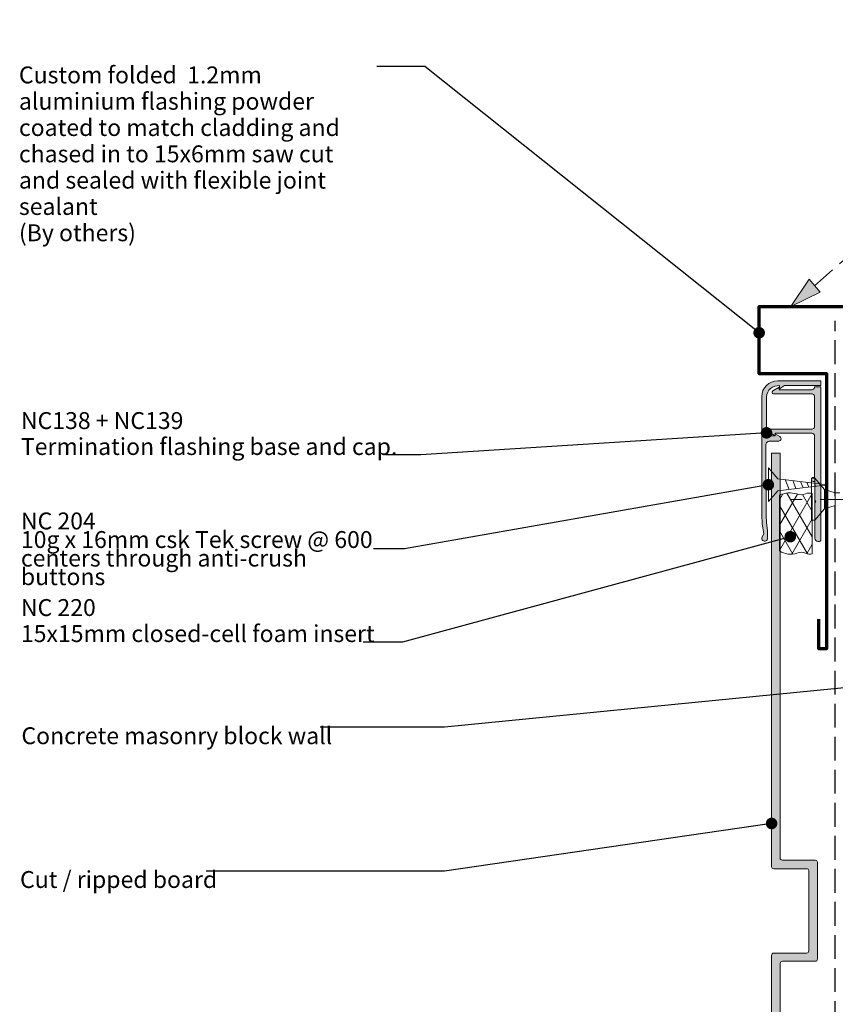
# Model space of a CAD drawing. Units: millimetres. Extents: x -228 to 112, y -212 to 226.
# Drawn here: x -228 to -35, y -47 to 186 of the extents above; entities that cross this region are included whole.
import ezdxf

# ---------------------------------------------------------------- set-up
doc = ezdxf.new("R2010")
doc.units = ezdxf.units.MM
doc.header["$MEASUREMENT"] = 0
doc.linetypes.add('Double Dashed', pattern=[21.872221469879157, 10.58333301544189, -4.233333110809326, 2.822222232818604, -4.233333110809337])
doc.linetypes.add('Hidden Line', pattern=[7.824444465637205, 5.644444465637207, -2.179999999999998])
for name, color, linetype, lineweight in [('0_Pen_No__1', 7, 'Continuous', 18), ('0_Pen_No__181', 7, 'Continuous', 5), ('0_Pen_No__182', 7, 'Continuous', 13), ('0_Pen_No__184', 7, 'Continuous', 25), ('0_Pen_No__187', 7, 'Continuous', 70), ('0_Pen_No__86', 7, 'Continuous', 25)]:
    doc.layers.add(name, color=color, linetype=linetype, lineweight=lineweight)
for name, color, linetype, lineweight, true_color in [('0_Pen_No__193', 7, 'Continuous', 13, 0xb9b9b9), ('0_Pen_No__195', 7, 'Continuous', 13, 0x8b8b8b), ('0_Pen_No__197', 7, 'Continuous', 13, 0x5c5c5c), ('New_0_Pen_No__195', 7, 'Continuous', 13, 0x8b8b8b)]:
    doc.layers.add(name, color=color, linetype=linetype, lineweight=lineweight, true_color=true_color)
doc.styles.add('GENERATED_STYLE_1', font='arial.ttf')
doc.styles.add('GENERATED_STYLE_2', font='arialbd.ttf')
doc.dimstyles.new('GENERATED_STYLE__3', dxfattribs={"dimtxt": 0.18, "dimasz": 5.472, "dimexe": 0.18, "dimexo": 0.0625, "dimgap": 0.09, "dimtad": 0, "dimtih": 1, "dimtoh": 1, "dimdec": 4, "dimzin": 0, "dimdsep": 46, "dimcen": 0.09, "dimadec": 0, "dimazin": 0, "dimtfac": 1, "dimtdec": 4, "dimtmove": 0, "dimatfit": 3, "dimldrblk": 'ARROWHEAD_11', "dimfxl": 1, "dimtolj": 1, "dimtzin": 0, "dimarcsym": 0})

# ---------------------------------------------------------------- blocks, each defined once
blk = doc.blocks.new('Line_1', base_point=(-45.41993047366333, 118.4654771249394))
at = {"layer": '0_Pen_No__195', "linetype": 'Continuous', "lineweight": 13, "true_color": 0x8b8b8b}
blk.add_hatch(color=252, dxfattribs=at).paths.add_polyline_path([(-45.41993047366333, 118.4654771249394), (-38.48232305096042, 121.8687684816201), (-41.11343257664571, 124.8816180735924)])
at = {"layer": '0_Pen_No__195', "color": 252, "linetype": 'Hidden Line', "lineweight": 13, "true_color": 0x8b8b8b}
blk.add_line((-39.79787781380306, 123.3751932776063), (32.31723690404209, 186.3530351803588), dxfattribs=at)
at = {"layer": '0_Pen_No__195', "color": 252, "linetype": 'Continuous', "lineweight": 13, "true_color": 0x8b8b8b}
for p, q in [((-45.41993047366333, 118.4654771249394), (-41.11343257664571, 124.8816180735924)), ((-41.11343257664571, 124.8816180735924), (-38.48232305096042, 121.8687684816201)), ((-45.41993047366333, 118.4654771249394), (-38.48232305096042, 121.8687684816201))]:
    blk.add_line(p, q, dxfattribs=at)
blk = doc.blocks.new('ARROWHEAD_11')
at = {"color": 0, "linetype": 'Continuous', "lineweight": 0}
blk.add_line((0, 0), (-1, 0), dxfattribs=at)
at = {"color": 0, "linetype": 'Continuous', "lineweight": 0, "const_width": 0.25, "flags": 128}
blk.add_lwpolyline([(-0.125, 0, 1), (0.125, 0, 1)], format="xyb", close=True, dxfattribs=at)
blk = doc.blocks.new('16mm CSK[2]', base_point=(-50.7560892900481, 80.23772136746038))
at = {"layer": '0_Pen_No__197', "color": 251, "linetype": 'Continuous', "lineweight": 13, "true_color": 0x5c5c5c}
for p, q in [((-50.7560892900481, 80.23772136746038), (-48.48056134125049, 77.66657117647573)), ((-50.7560892900481, 72.2377242613313), (-50.7560892900481, 80.23772136746038)), ((-50.01346726253922, 77.23771902103744), (-50.7560892900481, 77.2379386279978)), ((-50.01346726253922, 75.23772660675392), (-50.01346726253922, 77.23771902103744)), ((-48.48056134125049, 77.66657117647573), (-36.77807183429986, 76.20782059430381)), ((-46.73415553748232, 77.45525391669445), (-45.84631567188518, 75.10614057355251)), ((-44.98151169580571, 77.24318175604955), (-44.23987837655656, 75.31581077763178)), ((-43.12952813043318, 77.01909981357673), (-42.54047190271054, 75.51897511188794)), ((-50.7560892900481, 75.23791876371916), (-50.01346726253922, 75.23772660675392)), ((-48.48056134125049, 74.80887445131562), (-50.7560892900481, 72.2377242613313)), ((-36.77807183429986, 76.20782059430381), (-48.48056134125049, 74.80887445131562)), ((-41.62587575003722, 76.83715504948313), (-41.18874426927425, 75.68055128566536)), ((-39.85745334332695, 76.62317504918332), (-39.57769979633911, 75.88298817005274))]:
    blk.add_line(p, q, dxfattribs=at)

msp = doc.modelspace()

# ---------------------------------------------------------------- hatches: boundary and pattern name
at = {"layer": '0_Pen_No__181', "linetype": 'Continuous', "lineweight": 5}
h = msp.add_hatch(dxfattribs=at)
h.set_pattern_fill('BATT_INSULATION', style=0, pattern_type=2)
h.set_pattern_definition([(60.00000000000015, (0, 0), (-2.59807621135332, 1.499999999999994), []), (120.0000000000003, (0, 0), (2.598076211353309, 1.500000000000012), [])])
edge = h.paths.add_edge_path()
edge.add_arc((-45.47806009429642, 64.41536594125684), 4.632748739465059, 235.6510763184185, 288.9292587452808)
edge.add_arc((-42.95229012725436, 58.15205065855137), 2.141236511828728, 61.46363340533128, 118.5363665946688, ccw=False)
edge.add_arc((-40.95497029704215, 61.81869542603565), 2.034117388444581, 241.3775253884511, 287.679421925533)
edge.add_line((-40.33722738096039, 59.88064815117278), (-40.33722738096039, 74.20122451344591))
edge.add_arc((-40.97921431718397, 71.56460787639077), 2.713649667344275, 76.3154037288555, 111.5931613580515)
edge.add_arc((-42.97653414739337, 76.44367634580462), 2.558789854252458, 247.0277022637793, 292.9722977362205, ccw=False)
edge.add_arc((-45.60158238539316, 68.20214614799312), 6.106245473738584, 74.55291343917051, 114.0697131404809)
edge.add_line((-48.09200162158427, 73.77745293897442), (-48.09200162158427, 60.59049070473799))
at = {"layer": '0_Pen_No__193', "linetype": 'Continuous', "lineweight": 13, "true_color": 0xb9b9b9}
h = msp.add_hatch(color=9, dxfattribs=at)
edge = h.paths.add_edge_path()
edge.add_arc((-51.63324990154113, 63.59982518775856), 0.7047803602238684, 169.7900404846516, 356.3875052773687)
edge.add_line((-50.92986993163699, 63.5554182728133), (-50.92986993163699, 65.37575160614439))
edge.add_line((-50.92986993163699, 65.37575160614439), (-51.18386993163519, 67.19608493947548))
edge.add_line((-51.18386993163519, 67.19608493947548), (-51.30514546900947, 68.97479282096741))
edge.add_line((-51.30514546900947, 68.97479282096741), (-51.31086993163429, 85.86508493947798))
edge.add_arc((-50.48281395593131, 85.75156488677503), 0.8358011134612685, 94.5329920302824, 172.1938538865159, ccw=False)
edge.add_line((-50.54886993163259, 86.58475160614665), (-48.26286993163458, 86.58475160614665))
edge.add_arc((-48.29711814336609, 87.1526178436282), 0.5688980608846038, 273.4513480133493, 419.5571854252346)
edge.add_line((-48.00886993163638, 87.64308493947959), (-49.10953659830236, 88.2780849394751))
edge.add_line((-49.10953659830236, 88.2780849394751), (-49.10953659830236, 87.81241827281174))
edge.add_line((-49.10953659830236, 87.81241827281174), (-50.42186993164059, 87.81241827281174))
edge.add_arc((-50.25907244424303, 88.74803718102905), 0.9496766625103017, 193.143784884587, 260.1293691980812, ccw=False)
edge.add_line((-51.18386993163519, 88.5320849394804), (-51.18386993163519, 97.04108493947695))
edge.add_arc((-48.36219711742879, 96.89153029467217), 2.825633391332661, 85.40580928881212, 176.966041042664, ccw=False)
edge.add_line((-48.13586993163548, 99.70808493947935), (-48.13586993163548, 98.98841827281069))
edge.add_line((-48.13586993163548, 98.98841827281069), (-46.9082032649704, 99.70808493947935))
edge.add_line((-46.9082032649704, 99.70808493947935), (-38.31453659830068, 99.70808493947935))
edge.add_line((-38.31453659830068, 99.70808493947935), (-38.31453659830068, 100.8510849394786))
edge.add_line((-38.31453659830068, 100.8510849394786), (-48.51686993163278, 100.8510849394786))
edge.add_arc((-48.50936113360754, 97.03357614145192), 3.817516182684597, 90.11269702416028, 179.8873029758429)
edge.add_line((-52.32686993163421, 97.04108493947695), (-52.32686993163421, 69.05875160614316))
edge.add_line((-52.32686993163421, 69.05875160614316), (-52.24220326496813, 66.98441827281032))
edge.add_line((-52.24220326496813, 66.98441827281032), (-51.86120326496372, 64.61375160614624))
edge.add_line((-51.86120326496372, 64.61375160614624), (-51.9458699316369, 64.31741827281145))
edge.add_line((-51.9458699316369, 64.31741827281145), (-52.32686993163421, 63.72475160614543))
h = msp.add_hatch(color=9, dxfattribs=at)
edge = h.paths.add_edge_path()
edge.add_arc((-38.7590365982934, 63.19558493947127), 0.428592334137854, 290.2248594308395, 339.77514056915953, ccw=False)
edge.add_line((-38.61086993163192, 62.79341827281159), (-38.99186993163632, 62.79341827281159))
edge.add_arc((-38.95306437607798, 63.59422382836416), 0.8017452269555795, 182.7742773109751, 267.2257226884906, ccw=False)
edge.add_line((-39.75386993163092, 63.5554182728133), (-39.75386993163092, 71.81041827281166))
edge.add_line((-39.75386993163092, 71.81041827281166), (-39.49986993163272, 72.27608493947857))
edge.add_line((-39.49986993163272, 72.27608493947857), (-39.75386993163092, 72.78408493947852))
edge.add_line((-39.75386993163092, 72.78408493947852), (-39.75386993163092, 77.01741827281027))
edge.add_line((-39.75386993163092, 77.01741827281027), (-40.13486993163533, 77.01741827281027))
edge.add_arc((-40.04314770941435, 77.50425160614373), 0.4953984865678471, 100.6697828043533, 259.330217195647, ccw=False)
edge.add_line((-40.13486993163533, 77.99108493947716), (-39.83853659829699, 77.99108493947716))
edge.add_line((-39.83853659829699, 77.99108493947716), (-39.83853659829699, 87.98175160614386))
edge.add_arc((-40.50276675702646, 87.76706112995332), 0.6980642551604422, 17.91171424076013, 77.0673916036021)
edge.add_line((-40.3465365983005, 88.44741827281078), (-49.10953659830236, 88.44741827281078))
edge.add_line((-49.10953659830236, 88.44741827281078), (-49.10953659830236, 87.81241827281174))
edge.add_line((-49.10953659830236, 87.81241827281174), (-50.63353659829865, 88.70141827281253))
edge.add_arc((-50.44436232069686, 89.01395803674478), 0.365332740587241, 93.11322204882111, 238.81429101546962, ccw=False)
edge.add_line((-50.46420326496653, 89.37875160614462), (-40.3465365983005, 89.37875160614462))
edge.add_arc((-40.5027667570333, 90.05910874900952), 0.6980642551692312, 282.932608396808, 342.088285758832)
edge.add_line((-39.83853659829699, 89.84441827281155), (-39.83853659829699, 97.2950849394787))
edge.add_arc((-40.50276675702648, 97.08039446328817), 0.6980642551604515, 17.91171424075866, 77.06739160360097)
edge.add_line((-40.3465365983005, 97.76075160614563), (-49.53286993163979, 97.76075160614563))
edge.add_arc((-49.47380772427833, 98.13535049131836), 0.3792264087732554, 127.03243063054529, 261.04005630516696, ccw=False)
edge.add_line((-49.70220326497192, 98.4380849394777), (-48.17820326496851, 99.32708493947851))
edge.add_line((-48.17820326496851, 99.32708493947851), (-48.17820326496851, 98.69208493947944))
edge.add_line((-48.17820326496851, 98.69208493947944), (-40.3465365983005, 98.69208493947944))
edge.add_arc((-40.50276675702436, 99.37244208233624), 0.6980642551593221, 282.9326083962419, 342.0882857589615)
edge.add_line((-39.83853659829699, 99.15775160614281), (-39.83853659829699, 99.4540849394776))
edge.add_line((-39.83853659829699, 99.4540849394776), (-38.35686993163372, 99.4540849394776))
edge.add_line((-38.35686993163372, 99.4540849394776), (-38.35686993163372, 63.04741827280979))
h = msp.add_hatch(color=9, dxfattribs=at)
edge = h.paths.add_edge_path()
edge.add_line((-49.97929845681974, 83.70235095037856), (-49.97929845681974, -14.16374231755645))
edge.add_arc((-49.46857641958506, -14.16099964282179), 0.5107294015247684, 180.3076863045336, 269.6923136957922)
edge.add_line((-49.47131909431683, -14.67172168005648), (-41.68196882765422, -14.67172168005648))
edge.add_arc((-41.64560726706171, -15.14452845269041), 0.4742029178919405, 5.9853979323897875, 94.39771857098191, ccw=False)
edge.add_line((-41.17398946515132, -15.09508094255652), (-41.17398946515132, -34.14508094255653))
edge.add_arc((-41.68748913498687, -34.13956010030343), 0.5135293473798737, 270.61592663651265, 359.38401367759866, ccw=False)
edge.add_line((-41.68196882765422, -34.65305977588984), (-49.47131909431683, -34.65305977588984))
edge.add_arc((-49.4746589697485, -35.15769947620296), 0.5046507524021094, 89.62080277815984, 180.3828379230713)
edge.add_line((-49.97929845681974, -35.16107141755653), (-49.97929845681974, -114.1550708883898))
edge.add_arc((-49.33588209076566, -114.0196546622598), 0.6575121097025649, 191.8852599071374, 258.1128898716814)
edge.add_line((-49.47131909431683, -114.6630666550565), (-47.10063073182007, -114.6630666550565))
edge.add_arc((-47.18610966210783, -113.9857338508898), 0.6827051890263174, 277.192664387011, 442.807335612989)
edge.add_line((-47.10063073182007, -113.3084010467231), (-48.28599105265234, -113.3084010467231))
edge.add_line((-48.28599105265234, -113.3084010467231), (-48.28599105265234, -106.6197428467233))
edge.add_arc((-47.1852989638571, -106.7044294235235), 1.103945148377659, 94.39870939542641, 175.6003655301465, ccw=False)
edge.add_line((-47.26996776931806, -105.6037359675566), (-44.72997411932149, -105.6037359675566))
edge.add_arc((-45.61997759750259, -107.7788871079414), 2.350189072115608, 7.640898276433688, 67.74716479568963, ccw=False)
edge.add_line((-43.29065613181719, -107.46639681339), (-43.29065613181719, -110.5990703592232))
edge.add_arc((-42.61332359223594, -110.5118295370029), 0.6829277635572117, 187.3393220435725, 352.6606779564275)
edge.add_line((-41.93599105265471, -110.5990703592232), (-41.93599105265471, -107.127738084223))
edge.add_line((-41.93599105265471, -107.127738084223), (-42.10529581098492, -106.6197428467233))
edge.add_line((-42.10529581098492, -106.6197428467233), (-43.2059714734843, -104.7570655967232))
edge.add_line((-43.2059714734843, -104.7570655967232), (-43.29065613181719, -104.5030761800565))
edge.add_line((-43.29065613181719, -104.5030761800565), (-43.29065613181719, -103.7410751217231))
edge.add_line((-43.29065613181719, -103.7410751217231), (-43.88332068181548, -102.6403989300564))
edge.add_arc((-44.17497553211947, -102.9130717117409), 0.3992655727425213, 43.07349054032789, 165.0003445612211)
edge.add_line((-44.56063708181639, -102.8097364967231), (-44.56063708181639, -104.4184073967231))
edge.add_line((-44.56063708181639, -104.4184073967231), (-46.93132544432026, -104.4184073967231))
edge.add_arc((-46.78570091766943, -103.2567941411496), 1.170705709512974, 187.1446570508156, 262.8544477016844, ccw=False)
edge.add_line((-47.94731644848675, -103.4024005175564), (-47.94731644848675, -37.10840104672309))
edge.add_arc((-47.43853091865083, -37.10917493489252), 0.5087861183968251, 90.08714967090691, 179.9128503286186, ccw=False)
edge.add_line((-47.43930480681606, -36.60038940505661), (-39.64998734848373, -36.60038940505661))
edge.add_arc((-39.67044501199905, -36.07191879888541), 0.5288664269770452, 272.2168741063601, 357.7794851924569)
edge.add_line((-39.14197570682014, -36.09241004255637), (-39.14197570682014, -13.14775131338974))
edge.add_arc((-39.68814884228824, -13.18591280719115), 0.5475046972549229, 3.996800080296274, 86.00319991937815)
edge.add_line((-39.64998734848373, -12.63973967172327), (-47.43930480681606, -12.63973967172327))
edge.add_arc((-47.45964117722163, -12.15206440045832), 0.4880991069082363, 177.6121128785192, 272.38788712193036, ccw=False)
edge.add_line((-47.94731644848675, -12.13172803005658), (-47.94731644848675, 83.70235095037856))
edge.add_line((-47.94731644848675, 83.70235095037856), (-49.97929845681974, 83.70235095037856))

# ---------------------------------------------------------------- linework, layer by layer
at = {"layer": '0_Pen_No__1', "color": 7, "linetype": 'Continuous', "lineweight": 18, "flags": 128}
for points in [[(-52.32686993163421, 63.72475160614543, 1.059297099828865), (-50.92986993163699, 63.5554182728133), (-50.92986993163699, 65.37575160614439), (-51.18386993163519, 67.19608493947548), (-51.30514546900947, 68.97479282096741), (-51.31086993163429, 85.86508493947798, -0.3524541111925937), (-50.54886993163259, 86.58475160614665), (-48.26286993163458, 86.58475160614665, 0.7406759788257049), (-48.00886993163638, 87.64308493947959), (-49.10953659830236, 88.2780849394751), (-49.10953659830236, 87.81241827281174), (-50.42186993164059, 87.81241827281174, -0.3008972425963888), (-51.18386993163519, 88.5320849394804), (-51.18386993163519, 97.04108493947695, -0.4222120690916455), (-48.13586993163548, 99.70808493947935), (-48.13586993163548, 98.98841827281069), (-46.9082032649704, 99.70808493947935), (-38.31453659830068, 99.70808493947935), (-38.31453659830068, 100.8510849394786), (-48.51686993163278, 100.8510849394786, 0.4130618278422281), (-52.32686993163421, 97.04108493947695), (-52.32686993163421, 69.05875160614316), (-52.24220326496813, 66.98441827281032), (-51.86120326496372, 64.61375160614624), (-51.9458699316369, 64.31741827281145)], [(-38.35686993163372, 63.04741827280979, -0.219636843882396), (-38.61086993163192, 62.79341827281159), (-38.99186993163632, 62.79341827281159, -0.3861258037031989), (-39.75386993163092, 63.5554182728133), (-39.75386993163092, 71.81041827281166), (-39.49986993163272, 72.27608493947857), (-39.75386993163092, 72.78408493947852), (-39.75386993163092, 77.01741827281027), (-40.13486993163533, 77.01741827281027, -0.8291878076277323), (-40.13486993163533, 77.99108493947716), (-39.83853659829699, 77.99108493947716), (-39.83853659829699, 87.98175160614386, 0.2640045129712675), (-40.3465365983005, 88.44741827281078), (-49.10953659830236, 88.44741827281078), (-49.10953659830236, 87.81241827281174), (-50.63353659829865, 88.70141827281253, -0.7379445100485194), (-50.46420326496653, 89.37875160614462), (-40.3465365983005, 89.37875160614462, 0.2640045129674501), (-39.83853659829699, 89.84441827281155), (-39.83853659829699, 97.2950849394787, 0.2640045129712675), (-40.3465365983005, 97.76075160614563), (-49.53286993163979, 97.76075160614563, -0.661933412307362), (-49.70220326497192, 98.4380849394777), (-48.17820326496851, 99.32708493947851), (-48.17820326496851, 98.69208493947944), (-40.3465365983005, 98.69208493947944, 0.2640045129706962), (-39.83853659829699, 99.15775160614281), (-39.83853659829699, 99.4540849394776), (-38.35686993163372, 99.4540849394776)]]:
    msp.add_lwpolyline(points, format="xyb", close=True, dxfattribs=at)
msp.add_lwpolyline([(-47.94731644848675, -103.4024005175564), (-47.94731644848675, -37.10840104672308, -0.4133228330969811), (-47.43930480681606, -36.60038940505661), (-39.64998734848373, -36.60038940505661, 0.391707531372923), (-39.14197570682014, -36.09241004255637), (-39.14197570682014, -13.14775131338974, 0.3739165079511991), (-39.64998734848373, -12.63973967172327), (-47.43930480681606, -12.63973967172327, -0.438843242210266), (-47.94731644848675, -12.13172803005658), (-47.94731644848675, 83.70235095037856), (-49.97929845681974, 83.70235095037856), (-49.97929845681974, -14.16374231755646, 0.4110712949888842), (-49.47131909431683, -14.67172168005648), (-41.68196882765422, -14.67172168005648, -0.4061205166707103), (-41.17398946515132, -15.09508094255652), (-41.17398946515132, -34.14508094255653, -0.4079300134327032), (-41.68196882765422, -34.65305977588984), (-49.47131909431683, -34.65305977588984, 0.4181144356149064), (-49.97929845681974, -35.16107141755653), (-49.97929845681974, -114.1550708883898, 0.2972941841641094)], format="xyb", dxfattribs=at)
at = {"layer": '0_Pen_No__182', "color": 7, "linetype": 'Continuous', "lineweight": 13, "flags": 128}
msp.add_lwpolyline([(-48.09200162158427, 60.59049070473799, 0.2367502099617067), (-43.9751940624982, 60.03315707203549, -0.2543055016037156), (-41.92938619201052, 60.03315707203549, 0.2048244657364628), (-40.33722738096039, 59.88064815117278), (-40.33722738096039, 74.20122451344591, 0.1551556101204258), (-41.97787423228853, 74.08781474286863, -0.203200557314016), (-43.9751940624982, 74.08781474286863, 0.1741538749026376), (-48.09200162158427, 73.77745293897442)], format="xyb", close=True, dxfattribs=at)
at = {"layer": '0_Pen_No__184', "color": 7, "linetype": 'Hidden Line', "lineweight": 25}
msp.add_lwpolyline([(-34.90470319704997, -75.14428660605743), (-34.90470319704997, 115.069466903507)], dxfattribs=at)
at = {"layer": '0_Pen_No__187', "color": 7, "linetype": 'Continuous', "lineweight": 70}
msp.add_lwpolyline([(-38.8547566766571, 44.44064235027346), (-38.8547566766571, 37.46547712493943), (-36.93102454511271, 37.46547712493943), (-36.93102454511271, 102.4654771249394), (-52.93102454511094, 102.4654771249394), (-52.93102454511094, 118.4654771249394), (7.068975454891338, 118.4654771249394), (7.068975454891338, 102.4654771249394)], dxfattribs=at)
at = {"layer": '0_Pen_No__195', "color": 252, "linetype": 'Double Dashed', "lineweight": 13, "true_color": 0x8b8b8b}
msp.add_line((15.82386326302206, 72.78408493947852), (-47.6368125162177, 72.78408493947852), dxfattribs=at)
at = {"layer": 'New_0_Pen_No__195', "color": 252, "linetype": 'Continuous', "lineweight": 13, "true_color": 0x8b8b8b}
for p, q in [((-40.51939425681277, 77.80305160010003), (-40.51939425681277, 67.85124776744)), ((-39.75386993163092, 77.80305160010003), (-40.51939425681277, 77.80305160010003)), ((-39.75386993163092, 67.85124776744), (-39.75386993163092, 77.80305160010003)), ((-39.75386993163092, 77.80305160010003), (-37.45730005475516, 75.1237195606369)), ((-37.45730005475516, 75.1237195606369), (-37.45730005475516, 70.53057980690312)), ((-37.45730005475516, 75.1237195606369), (-34.88785363922724, 74.3581952354515)), ((-34.88785363922724, 74.3581952354515), (-34.88785363922724, 71.296101033401)), ((-34.88785363922724, 74.3581952354515), (-33.79336035068641, 74.35811776828815)), ((-39.75386993163092, 67.85124776744), (-37.45730005475516, 70.53057980690312)), ((-37.45730005475516, 70.53057980690312), (-34.88785363922724, 71.296101033401)), ((-40.51939425681277, 67.85124776744), (-39.75386993163092, 67.85124776744))]:
    msp.add_line(p, q, dxfattribs=at)

# ---------------------------------------------------------------- block references
at = {"color": 252, "linetype": 'Hidden Line', "lineweight": 13, "true_color": 0x8b8b8b}
msp.add_blockref('Line_1', (-45.41993047366333, 118.4654771249394), dxfattribs=at)
at = {"color": 7, "linetype": 'Continuous', "lineweight": 25}
msp.add_blockref('16mm CSK[2]', (-50.7560892900481, 80.23772136746038), dxfattribs=at)

# ---------------------------------------------------------------- texts
at = {"layer": '0_Pen_No__86', "color": 7, "linetype": 'Continuous', "lineweight": 25, "char_height": 3.999999999999999}
for s, insert, width, attachment_point, line_spacing_factor, style in [('\\A1;Custom folded  1.2mm aluminium flashing powder coated to match cladding and chased in to 15x6mm saw cut and sealed with flexible joint sealant\\P(By others)', (-228.2919163353947, 175.2784270354856), 84.73540323836204, 1, 0.9343010805050436, 'GENERATED_STYLE_1'), ('\\A1;NC 204\\P{\\fArial|b0|i0|c0|p34;10g x 16mm csk Tek screw @ 600 centers through anti-crush buttons}', (-227.8250568473981, 61.06956621754262), 83.41809611367168, 4, 0.6595712786688652, 'GENERATED_STYLE_2')]:
    msp.add_mtext(s, dxfattribs=dict(at, insert=insert, width=width, attachment_point=attachment_point, line_spacing_factor=line_spacing_factor, style=style))
at = {"layer": '0_Pen_No__86', "color": 7, "linetype": 'Continuous', "lineweight": 25, "char_height": 4, "attachment_point": 7, "style": 'GENERATED_STYLE_2'}
for s, insert, line_spacing_factor in [('\\A1;NC138 + NC139\\P{\\fArial|b0|i0|c0|p34;Termination flashing base and cap.}', (-227.8250220219082, 83.28995990883044), 0.9218392088943516), ('\\A1;NC 220\\P{\\fArial|b0|i0|c0|p34;15x15mm closed-cell foam insert}', (-227.8250568474052, 38.99896111727499), 0.9242558340148554)]:
    msp.add_mtext(s, dxfattribs=dict(at, insert=insert, line_spacing_factor=line_spacing_factor))
at = {"layer": '0_Pen_No__86', "color": 7, "linetype": 'Continuous', "lineweight": 25, "attachment_point": 1, "style": 'GENERATED_STYLE_1'}
for s, insert, char_height in [('\\A1;Concrete masonry block wall', (-227.7057408896933, 18.81385294488176), 4), ('\\A1;Cut / ripped board', (-228.0332132564793, -15.22884353769399), 3.999999999999998)]:
    msp.add_mtext(s, dxfattribs=dict(at, insert=insert, char_height=char_height))

# ---------------------------------------------------------------- leaders
at = {"layer": '0_Pen_No__182', "color": 7, "linetype": 'Continuous', "lineweight": 13, "annotation_type": 0, "has_hookline": 1, "hookline_direction": 1}
for points, text_width in [([(-52.93102454511094, 112.2273641035404), (-132.1198765671951, 175.2784270354856), (-143.4665130970327, 175.2784270354856)], 82.5920873124147), ([(-51.18386993163519, 88.5320849394804), (-133.1008181687849, 83.28995990883044), (-141.4590220219083, 83.28995990883044)], 86.36016371077763), ([(-50.7560892900481, 76.2377228138958), (-136.9533587547735, 61.06956621754262), (-144.3169607337264, 61.06956621754262)], 75.2032742155525), ([(-45.56018178925385, 63.94543238885959), (-137.4221140782623, 38.99896111727499), (-146.7790568474052, 38.99896111727499)], 81.0286493860846), ([(-27.42325603575324, 28.69096996913601), (-127.4781541770338, 18.81385294488176), (-156.9237408896933, 18.81385294488176)], 70.75852660300136), ([(-49.97929845681974, -3.960768345336279), (-127.4781541770338, -15.22884353769399), (-183.9392132564793, -15.22884353769399)], 44.04911323328783)]:
    msp.add_leader(points, dimstyle='GENERATED_STYLE__3', dxfattribs=dict(at, text_width=text_width))

doc.saveas('drawing.dxf')
